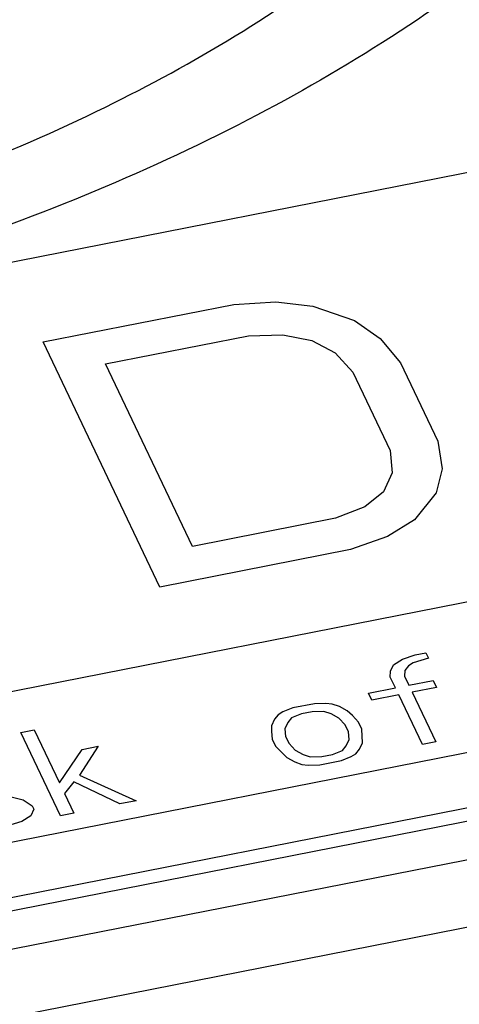
# Paper-space layout '10004660427_1_4' of a CAD drawing. Units: inches. Extents: x 0 to 34, y 0 to 22.
# Drawn here: x 21.6 to 21.8, y 9.6 to 10 of the extents above; entities that cross this region are included whole.
import ezdxf

# ---------------------------------------------------------------- set-up
doc = ezdxf.new("R2010")
doc.units = ezdxf.units.IN
doc.header["$LTSCALE"] = 1.87
doc.header["$MEASUREMENT"] = 0
doc.layers.get('0').update_dxf_attribs({"linetype": 'CONTINUOUS'})
doc.layers.add('COS_FEATURE', color=7, linetype='CONTINUOUS')

psp = doc.layouts.new('10004660427_1_4')

# ---------------------------------------------------------------- linework, layer by layer
at = {"color": 7, "linetype": 'CONTINUOUS'}
for p, q in [((22.97978, 10.19792), (20.74621, 9.75898)), ((19.31831, 9.1923), (23.49145, 10.01241)), ((19.32751, 9.16677), (23.50066, 9.98688)), ((19.3282, 9.16032), (23.50135, 9.98042)), ((19.34133, 9.1439), (23.51447, 9.96401)), ((19.35088, 9.11249), (23.52403, 9.93259)), ((20.8107, 9.55995), (22.36893, 9.86617)), ((21.74899, 9.72317), (21.75433, 9.72422)), ((21.75433, 9.72422), (21.75558, 9.72159)), ((21.73824, 9.71819), (21.74274, 9.72099)), ((21.74274, 9.72099), (21.74899, 9.72317)), ((21.75558, 9.72159), (21.74799, 9.71915)), ((21.73674, 9.71215), (21.73682, 9.71504)), ((21.73682, 9.71504), (21.73824, 9.71819)), ((21.74391, 9.71547), (21.74382, 9.71258)), ((21.74574, 9.71775), (21.74391, 9.71547)), ((21.74799, 9.71915), (21.74574, 9.71775)), ((21.73924, 9.7069), (21.73674, 9.71215)), ((21.74382, 9.71258), (21.7459, 9.70821)), ((21.7459, 9.70821), (21.75791, 9.71057)), ((21.75791, 9.71057), (21.75957, 9.70706)), ((21.7259, 9.70428), (21.73924, 9.7069)), ((21.75957, 9.70706), (21.74757, 9.70471)), ((21.72757, 9.70078), (21.7259, 9.70428)), ((21.7409, 9.7034), (21.72757, 9.70078)), ((21.75256, 9.67889), (21.7409, 9.7034)), ((21.74757, 9.70471), (21.75923, 9.6802)), ((21.68857, 9.69694), (21.68365, 9.69502)), ((21.69923, 9.69904), (21.68857, 9.69694)), ((21.70398, 9.69518), (21.69823, 9.69501)), ((21.70498, 9.69921), (21.69923, 9.69904)), ((21.70748, 9.69396), (21.70398, 9.69518)), ((21.70807, 9.69886), (21.70498, 9.69921)), ((21.71157, 9.69763), (21.70807, 9.69886)), ((21.71548, 9.69553), (21.71157, 9.69763)), ((21.71807, 9.69316), (21.71548, 9.69553)), ((21.67956, 9.69134), (21.67815, 9.68819)), ((21.6814, 9.69362), (21.67956, 9.69134)), ((21.68365, 9.69502), (21.6814, 9.69362)), ((21.68798, 9.69204), (21.68615, 9.68976)), ((21.6929, 9.69396), (21.68798, 9.69204)), ((21.69823, 9.69501), (21.6929, 9.69396)), ((21.7114, 9.69185), (21.70748, 9.69396)), ((21.7144, 9.68862), (21.7114, 9.69185)), ((21.72106, 9.68993), (21.71807, 9.69316)), ((21.55431, 9.68491), (21.56098, 9.68622)), ((21.56098, 9.68622), (21.57347, 9.65996)), ((21.67815, 9.68819), (21.67806, 9.6853)), ((21.68615, 9.68976), (21.68473, 9.68661)), ((21.68473, 9.68661), (21.68506, 9.68285)), ((21.71606, 9.68511), (21.7144, 9.68862)), ((21.72273, 9.68642), (21.72106, 9.68993)), ((21.72298, 9.67977), (21.72273, 9.68642)), ((21.57388, 9.64377), (21.55431, 9.68491)), ((21.67806, 9.6853), (21.67839, 9.68154)), ((21.67839, 9.68154), (21.68006, 9.67804)), ((21.68506, 9.68285), (21.68673, 9.67935)), ((21.71498, 9.6782), (21.71639, 9.68135)), ((21.71639, 9.68135), (21.71606, 9.68511)), ((21.57347, 9.65996), (21.58456, 9.6765)), ((21.59256, 9.67807), (21.5833, 9.66381)), ((21.58456, 9.6765), (21.59256, 9.67807)), ((21.68006, 9.67804), (21.68564, 9.67244)), ((21.68673, 9.67935), (21.68973, 9.67611)), ((21.68973, 9.67611), (21.69364, 9.67401)), ((21.70822, 9.674), (21.71314, 9.67593)), ((21.71314, 9.67593), (21.71498, 9.6782)), ((21.71973, 9.67435), (21.72156, 9.67662)), ((21.72156, 9.67662), (21.72298, 9.67977)), ((21.75923, 9.6802), (21.75256, 9.67889)), ((21.68564, 9.67244), (21.68956, 9.67033)), ((21.69364, 9.67401), (21.69714, 9.67278)), ((21.69714, 9.67278), (21.70289, 9.67295)), ((21.70189, 9.66893), (21.71256, 9.67102)), ((21.70289, 9.67295), (21.70822, 9.674)), ((21.71256, 9.67102), (21.71747, 9.67295)), ((21.71747, 9.67295), (21.71973, 9.67435)), ((21.68956, 9.67033), (21.69306, 9.66911)), ((21.69306, 9.66911), (21.69614, 9.66876)), ((21.69614, 9.66876), (21.70189, 9.66893)), ((21.5833, 9.66381), (21.61122, 9.65111)), ((21.58055, 9.6604), (21.57597, 9.65471)), ((21.60322, 9.64954), (21.58055, 9.6604)), ((21.54897, 9.65323), (21.55555, 9.65166)), ((21.55555, 9.65166), (21.55988, 9.64868)), ((21.57597, 9.65471), (21.58055, 9.64508)), ((21.56071, 9.64693), (21.5593, 9.64378)), ((21.55988, 9.64868), (21.56071, 9.64693)), ((21.61122, 9.65111), (21.60322, 9.64954)), ((21.5593, 9.64378), (21.5548, 9.64098)), ((21.58055, 9.64508), (21.57388, 9.64377)), ((21.5548, 9.64098), (21.54721, 9.63853))]:
    psp.add_line(p, q, dxfattribs=at)
for points, knots in [([(21.97429, 10.29942), (21.95836, 10.25731), (21.91018, 10.17412), (21.80326, 10.0684), (21.66455, 9.98045), (21.4406, 9.88973), (21.12584, 9.84213), (20.86911, 9.87251), (20.74607, 9.90682)], [0, 0, 0, 0, 0.097277, 0.204228, 0.32203, 0.4498, 0.724036, 1, 1, 1, 1]), ([(20.7445, 9.93998), (20.85668, 9.90472), (21.03599, 9.87905), (21.27191, 9.89385), (21.44154, 9.9293), (21.59329, 9.98708), (21.74735, 10.07945), (21.83666, 10.17893), (21.86382, 10.25073)], [0, 0, 0, 0, 0.282799, 0.427439, 0.567418, 0.698076, 0.815387, 1, 1, 1, 1])]:
    psp.add_open_spline(points, degree=3, knots=knots, dxfattribs=at)
at = {"layer": 'COS_FEATURE', "color": 7, "linetype": 'CONTINUOUS'}
for p, q in [((21.56532, 9.87761), (21.65945, 9.89611)), ((21.65945, 9.89611), (21.68028, 9.89739)), ((21.68028, 9.89739), (21.69842, 9.89532)), ((21.69842, 9.89532), (21.719, 9.88811)), ((21.719, 9.88811), (21.73175, 9.87935)), ((21.5962, 9.86679), (21.6668, 9.88066)), ((21.6668, 9.88066), (21.68371, 9.88117)), ((21.68371, 9.88117), (21.69792, 9.87833)), ((21.62288, 9.75661), (21.56532, 9.87761)), ((21.69792, 9.87833), (21.70944, 9.87215)), ((21.73175, 9.87935), (21.74179, 9.86725)), ((21.70944, 9.87215), (21.71826, 9.86262)), ((21.63906, 9.77668), (21.5962, 9.86679)), ((21.74179, 9.86725), (21.76016, 9.82863)), ((21.71826, 9.86262), (21.73663, 9.824)), ((21.76016, 9.82863), (21.76236, 9.81498)), ((21.73663, 9.824), (21.7376, 9.81293)), ((21.7376, 9.81293), (21.73343, 9.80367)), ((21.76236, 9.81498), (21.75941, 9.80314)), ((21.73343, 9.80367), (21.72412, 9.79621)), ((21.75941, 9.80314), (21.74863, 9.78976)), ((21.72412, 9.79621), (21.70966, 9.79055)), ((21.70966, 9.79055), (21.63906, 9.77668)), ((21.74863, 9.78976), (21.73539, 9.78153)), ((21.73539, 9.78153), (21.717, 9.7751)), ((21.717, 9.7751), (21.62288, 9.75661))]:
    psp.add_line(p, q, dxfattribs=at)

doc.saveas('drawing.dxf')
